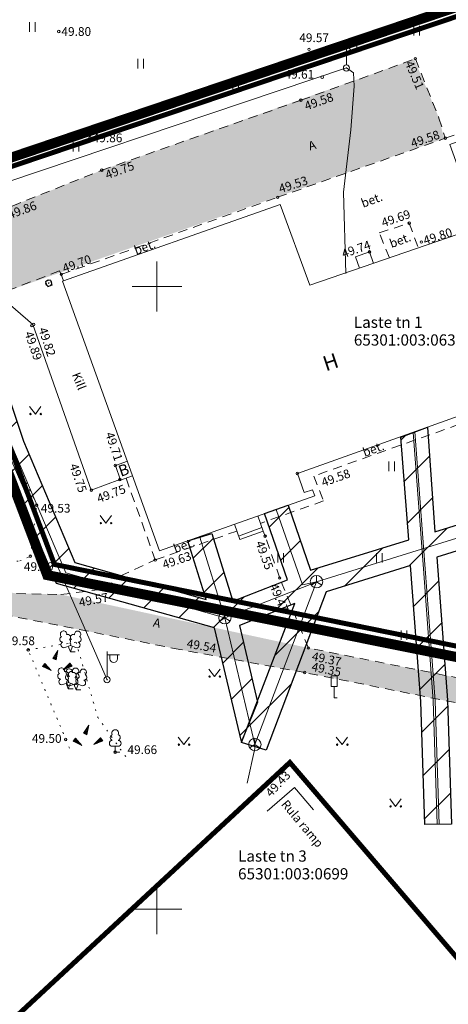
# Model space of a CAD drawing. Units: metres. Extents: x 551491 to 552446, y 6579988 to 6580413.
# Drawn here: x 551689 to 551723, y 6580242 to 6580321 of the extents above; entities that cross this region are included whole.
import ezdxf
from ezdxf.enums import TextEntityAlignment as Align

# ---------------------------------------------------------------- set-up
doc = ezdxf.new("R2010")
doc.units = ezdxf.units.M
for name, pattern in [('AAREKIVI', [0.2, 0.1, 0.1]), ('ASFBET', [2.5, 1.5, -1]), ('DASHDOT', [25.4, 12.7, -6.35, 0, -6.35]), ('HOONEKP', [0.02, 0.01, 0.01]), ('KATASTRIPIIR', [0.02, 0.01, 0.01]), ('KOLVIK', [1.25, 0.25, -1]), ('RAJATISP', [0.02, 0.01, 0.01])]:
    doc.linetypes.add(name, pattern=pattern)
doc.layers.add('Dp.ala', color=7, linetype='DASHDOT', lineweight=0, true_color=0x0d0d0d)
for name, color, linetype in [('HALJASTUS', 3, 'Continuous'), ('HOONE', 150, 'Continuous'), ('HOONEDET', 7, 'Continuous'), ('LIIKLUS', 7, 'Continuous'), ('MPKAABEL', 1, 'Continuous'), ('MPOHULIIN', 1, 'Continuous'), ('OPT-kaitsevöönd', 7, 'Continuous'), ('PIIR', 32, 'Continuous'), ('POST', 7, 'Continuous'), ('PUU', 3, 'Continuous'), ('RAJATIS', 7, 'Continuous'), ('RAJATISEDET', 7, 'Continuous'), ('RELJEEF', 34, 'Continuous'), ('SIKAEV', 7, 'Continuous'), ('SITRASS', 102, 'Continuous'), ('TEE', 7, 'Continuous'), ('VORK', 7, 'Continuous')]:
    doc.layers.add(name, color=color, linetype=linetype)
doc.layers.add('KORGUS-EH2000', color=2, linetype='Continuous', lineweight=0)
doc.styles.add('romans', font='romans.shx')
doc.styles.add('Style-INTL_ISO', font='INTL_ISO.shx')
doc.styles.add('Style-INTL_ISO_ITALIC', font='INTL_ISO_ITALIC.shx')
doc.linetypes.add('-S-', pattern='A,10,-1.5,["S",romans,S=1.4,R=0,X=-0.7,Y=-0.7],-1.5,10,-3', length=26)
doc.linetypes.add('MP_KBL', pattern='A,8,-2,[138,mkm.shx,S=1,R=0,X=0,Y=0],6,[138,mkm.shx,S=1,R=180,X=0,Y=0],-2', length=18)
doc.linetypes.add('MP_OHL', pattern='A,10,[138,mkm.shx,S=1,R=0,X=0,Y=0],6,[138,mkm.shx,S=1,R=180,X=0,Y=0],15', length=31)

# ---------------------------------------------------------------- blocks, each defined once
blk = doc.blocks.new('MURU_7')
at = {"layer": 'HALJASTUS', "linetype": 'Continuous', "lineweight": 0}
for p, q in [((-0.93, 1.21), (0, 0)), ((0, 0), (0.89, 1.21))]:
    blk.add_line(p, q, dxfattribs=at)
for centre in [(-0.8, 0), (0.86, 0)]:
    blk.add_circle(centre, 0.11, dxfattribs=at)
blk = doc.blocks.new('BEPOST_5')
at = {"layer": 'POST', "linetype": 'Continuous', "lineweight": 0}
for radius in [0.5, 0.0467]:
    blk.add_circle((0, 0), radius, dxfattribs=at)
blk = doc.blocks.new('LIIKLM_3')
at = {"layer": 'LIIKLUS', "linetype": 'Continuous', "lineweight": 0, "flags": 128}
for points in [[(-0.5, 3.5), (-0.5, 1.8)], [(0.5, 3.5), (-0.5, 3.5)], [(0.5, 3.5), (0.5, 1.8)], [(0.5, 1.8), (-0.5, 1.8)], [(0, 1.8), (0, 0)], [(0.5, 0), (0, 0)]]:
    blk.add_lwpolyline(points, dxfattribs=at)
blk = doc.blocks.new('VAPOST_12')
at = {"layer": 'POST', "linetype": 'Continuous', "lineweight": 0}
for p, q in [((0, 0.5), (0, 4.5)), ((0, 4), (2, 4)), ((0.45, 3.36), (0.45, 4)), ((1.68, 3.36), (1.68, 4))]:
    blk.add_line(p, q, dxfattribs=at)
blk.add_arc((1.07, 3.36), 0.613, 180, 0, dxfattribs=at)
blk.add_point((0, 0), dxfattribs=at)
blk = doc.blocks.new('SIKAEV_1')
at = {"layer": 'SIKAEV', "linetype": 'Continuous', "lineweight": 0}
for p, q in [((0, 0), (-0.83, -0.55)), ((0, 1), (0, 0)), ((0, 0), (0.83, -0.55))]:
    blk.add_line(p, q, dxfattribs=at)
blk.add_circle((0, 0), 1, dxfattribs=at)
blk = doc.blocks.new('RING02_16')
at = {"layer": 'KORGUS-EH2000', "color": 32, "linetype": 'Continuous', "lineweight": 0}
blk.add_circle((-0.01, 0.01), 0.2, dxfattribs=at)
blk = doc.blocks.new('RING02_17')
at = {"layer": 'KORGUS-EH2000', "color": 32, "linetype": 'Continuous', "lineweight": 0}
blk.add_circle((0, -0.01), 0.2, dxfattribs=at)
blk = doc.blocks.new('LEHTP1_14')
at = {"layer": 'PUU', "linetype": 'Continuous', "lineweight": 0}
for p, q in [((0.48, 0.95), (-0.48, 0.95)), ((0, 0), (0, 0.95)), ((0.76, 0), (0, 0))]:
    blk.add_line(p, q, dxfattribs=at)
for centre, radius, start, end in [((0, 3.04), 0.554, 332.5799, 207.4201), ((-0.47, 1.42), 0.475, 90.0016, 269.3953), ((-0.34, 2.35), 0.465, 109.0217, 253.1415), ((0.34, 2.35), 0.465, 286.8508, 70.9859), ((0.47, 1.42), 0.475, 270.6047, 89.9984)]:
    blk.add_arc(centre, radius, start, end, dxfattribs=at)
blk = doc.blocks.new('LEHTP2_10')
at = {"layer": 'PUU', "linetype": 'Continuous', "lineweight": 0}
for p, q in [((-0.88, 0.67), (0.01, 1.02)), ((0, 0), (-0.35, 0.88)), ((0, 0), (0.36, 0.88)), ((0.76, 0), (0, 0)), ((0.01, 1.02), (0.89, 0.66))]:
    blk.add_line(p, q, dxfattribs=at)
at = {"layer": 'PUU', "linetype": 'Continuous', "lineweight": 0, "flags": 128}
blk.add_lwpolyline([(0.01, 2.01), (-0.03, 1.86), (-0.03, 1.82), (-0.01, 1.76), (0.03, 1.69), (0.04, 1.65), (0.01, 1.58), (-0.04, 1.48), (-0.05, 1.43), (-0.04, 1.4), (-0.02, 1.34), (0.05, 1.22), (0.06, 1.18), (0.05, 1.14), (0.02, 1.07), (0.01, 1.02)], dxfattribs=at)
at = {"layer": 'PUU', "linetype": 'Continuous', "lineweight": 0}
for centre, radius, start, end in [((-1.11, 2.83), 0.512, 111.5027, 232.5173), ((-1.11, 2.83), 0.512, 350.4856, 111.5002), ((1.16, 2.81), 0.512, 67.6168, 188.6314), ((1.16, 2.81), 0.512, 306.5997, 67.6143), ((-1.26, 2.01), 0.448, 111.4304, 274.4987), ((-0.44, 2.33), 0.448, 308.5041, 111.5725), ((0.01, 1.53), 0.475, 66.7655, 111.5015), ((0.48, 2.32), 0.45, 67.7016, 230.5126), ((1.29, 1.99), 0.448, 264.6183, 67.6866), ((-1.05, 1.12), 0.475, 111.5014, 291.5004), ((1.07, 1.1), 0.475, 247.6166, 67.6155)]:
    blk.add_arc(centre, radius, start, end, dxfattribs=at)
blk = doc.blocks.new('KIVIKU_1')
at = {"layer": 'RELJEEF', "linetype": 'Continuous', "lineweight": 0}
for p, q in [((-0.61, 0.8), (0.23, 2.08)), ((-0.11, 1.55), (0.15, 1.67)), ((0.23, 2.08), (-0.05, 0.57)), ((-0.02, 1.7), (0.18, 1.78)), ((0.08, 1.85), (0.2, 1.9)), ((0.18, 2), (0.22, 2.02)), ((-0.61, 0.8), (0.04, 1.08)), ((-0.61, 0.8), (-0.05, 0.57)), ((-0.51, 0.95), (0.06, 1.19)), ((-0.48, 0.75), (0.02, 0.96)), ((-0.41, 1.1), (0.09, 1.31)), ((-0.35, 0.69), (0, 0.84)), ((-0.31, 1.25), (-0.06, 1.36)), ((-0.21, 1.4), (0.13, 1.55)), ((-0.21, 0.64), (-0.02, 0.72)), ((-0.08, 0.59), (-0.05, 0.6)), ((-0.06, 1.36), (0.11, 1.43)), ((1.07, -1.02), (2.15, 0.07)), ((2.17, 0.04), (2.13, 0.04)), ((2.49, -0.43), (2.15, 0.07)), ((-1.89, -0.01), (-2.26, -0.49)), ((-0.88, -1.15), (-2.26, -0.49)), ((-2.24, -0.46), (-2.23, -0.5)), ((-2.15, -0.35), (-2.12, -0.55)), ((-2.06, -0.23), (-2.01, -0.6)), ((-1.98, -0.12), (-1.91, -0.66)), ((-1.89, -0.01), (-0.88, -1.15)), ((-1.89, -0.01), (-1.8, -0.71)), ((-1.77, -0.14), (-1.69, -0.76)), ((-1.65, -0.28), (-1.58, -0.81)), ((-1.53, -0.41), (-1.5, -0.69)), ((-1.5, -0.69), (-1.47, -0.87)), ((-1.42, -0.55), (-1.36, -0.92)), ((-1.3, -0.68), (-1.26, -0.97)), ((-1.18, -0.82), (-1.15, -1.02)), ((-1.06, -0.95), (-1.04, -1.08)), ((-0.94, -1.09), (-0.93, -1.13)), ((2.49, -0.43), (1.07, -1.02)), ((1.15, -0.99), (1.12, -0.98)), ((1.32, -0.92), (1.2, -0.89)), ((1.49, -0.85), (1.28, -0.81)), ((1.65, -0.78), (1.37, -0.72)), ((1.82, -0.71), (1.45, -0.64)), ((1.72, -0.59), (1.54, -0.55)), ((2.15, -0.57), (1.62, -0.47)), ((2.32, -0.5), (1.71, -0.38)), ((1.99, -0.64), (1.72, -0.59)), ((2.49, -0.43), (1.79, -0.3)), ((2.41, -0.32), (1.88, -0.21)), ((2.33, -0.2), (1.96, -0.13)), ((2.25, -0.08), (2.05, -0.04))]:
    blk.add_line(p, q, dxfattribs=at)
blk = doc.blocks.new('RING02_18')
at = {"layer": 'KORGUS-EH2000', "color": 32, "lineweight": 0}
blk.add_circle((0, 0), 0.2, dxfattribs=at)
blk = doc.blocks.new('BEPOST_6')
at = {"layer": 'POST', "linetype": 'Continuous', "lineweight": 0}
for radius in [0.5, 0.0467]:
    blk.add_circle((0, 0), radius, dxfattribs=at)
blk = doc.blocks.new('HEIN_8')
at = {"layer": 'HALJASTUS', "linetype": 'Continuous', "lineweight": 0}
for p, q in [((-0.46, 0.76), (-0.46, -0.76)), ((0.46, 0.76), (0.46, -0.76))]:
    blk.add_line(p, q, dxfattribs=at)
blk = doc.blocks.new('VKORIS_9')
at = {"layer": 'VORK', "linetype": 'Continuous', "lineweight": 0}
for p, q in [((0, 4), (0, -4)), ((-4, 0), (4, 0))]:
    blk.add_line(p, q, dxfattribs=at)

msp = doc.modelspace()

# ---------------------------------------------------------------- hatches: boundary and pattern name
at = {"layer": 'OPT-kaitsevöönd'}
h = msp.add_hatch(dxfattribs=at)
h.set_pattern_fill('ANSI31', color=33, scale=0.8)
h.paths.add_polyline_path([(551732.384, 6580306), (551749.043, 6580312.003), (551750.356, 6580309.152), (551756.264, 6580294.925), (551759.071, 6580295.66), (551760.367, 6580290.035), (551753.806, 6580287.991), (551754.276, 6580286.844), (551761.993, 6580287.312), (551762.234, 6580283.319), (551751.988, 6580282.699), (551751.093, 6580284.141), (551749.972, 6580286.797), (551722.487, 6580278.252), (551723.354, 6580266.781), (551723.67, 6580256.83), (551721.52, 6580256.799), (551721.206, 6580266.666), (551720.38, 6580277.597), (551713.584, 6580275.484), (551708.771, 6580262.759), (551706.79, 6580263.372), (551711.085, 6580274.535), (551706.634, 6580272.785), (551708.088, 6580266.631), (551706.787, 6580263.456), (551704.624, 6580272.595), (551691.945, 6580276.16), (551687.415, 6580286.845), (551680.578, 6580307.075), (551677.047, 6580318.58), (551678.972, 6580319.122), (551680.054, 6580315.279), (551689.279, 6580287.573), (551693.411, 6580277.826), (551703.958, 6580274.86), (551702.489, 6580279.569), (551704.398, 6580280.165), (551706.097, 6580274.721), (551710.489, 6580276.452), (551708.645, 6580281.764), (551710.532, 6580282.426), (551712.342, 6580277.211), (551720.226, 6580279.649), (551719.594, 6580287.911), (551721.73, 6580288.69), (551722.333, 6580280.3), (551731.394, 6580283.102), (551749.211, 6580288.654), (551748.201, 6580290.027), (551729.856, 6580282.633), (551727.816, 6580282.003), (551724.383, 6580289.497), (551727.737, 6580290.829), (551728.29, 6580289.274), (551727.586, 6580289.023), (551727.756, 6580288.539), (551728.967, 6580288.97), (551729.825, 6580286.981), (551747.189, 6580293.94), (551743.373, 6580305.711), (551733.74, 6580302.237)])
at = {"layer": 'TEE', "true_color": 0xfeeab9}
h = msp.add_hatch(color=254, dxfattribs=at)
h.dxf.hatch_style = 1
h.paths.add_polyline_path([(551653.313, 6580290.428), (551657.098, 6580291.676), (551659.409, 6580283.22), (551659.919, 6580281.391), (551660.58, 6580280.694), (551661.482, 6580280.435), (551671.327, 6580278.629), (551685.24, 6580275.975), (551688.712, 6580275.347), (551692.281, 6580275.266), (551712.263, 6580270.952), (551728.068, 6580267.796), (551742.524, 6580264.693), (551743.675, 6580264.479), (551744.597, 6580264.145), (551748.66, 6580267.922), (551757.187, 6580274.744), (551753.31, 6580285.349), (551750.407, 6580293.091), (551739.741, 6580321.453), (551738.781, 6580324.466), (551738.745, 6580324.583), (551745.442, 6580336.397), (551745.886, 6580334.667), (551740.738, 6580325.591), (551741.263, 6580323.969), (551747.239, 6580326.027), (551748.052, 6580324.352), (551742.106, 6580322.278), (551747.349, 6580308.359), (551754.814, 6580288.391), (551759.374, 6580276.363), (551760.036, 6580276.783), (551761.16, 6580280.561), (551762.254, 6580284.242), (551763.874, 6580280.966), (551763.356, 6580279.173), (551764.177, 6580279.764), (551765.189, 6580276.779), (551764.863, 6580276.549), (551757.944, 6580271.678), (551750.847, 6580265.912), (551747.832, 6580263.312), (551740.856, 6580256.874), (551736.183, 6580252.36), (551734.06, 6580253.939), (551743.131, 6580262.812), (551741.545, 6580263.494), (551727.642, 6580265.856), (551723.924, 6580266.597), (551711.973, 6580268.98), (551701.849, 6580270.848), (551684.808, 6580274.232), (551671.094, 6580276.674), (551661.646, 6580278.356), (551661.095, 6580277.893), (551660.884, 6580277.633), (551663.129, 6580268.832), (551658.714, 6580269.705), (551655.736, 6580281.613)])
at = {"layer": 'TEE', "true_color": 0xb2bcc2}
h = msp.add_hatch(color=9, dxfattribs=at)
h.dxf.hatch_style = 1
edge = h.paths.add_edge_path()
edge.add_line((551634.533, 6580305.79), (551645.192, 6580308.992))
edge.add_line((551645.192, 6580308.992), (551646.268, 6580303.523))
edge.add_line((551646.268, 6580303.523), (551647.606, 6580297.338))
edge.add_arc((551652.192, 6580298.96), 4.864, 199.48004, 270.34837)
edge.add_line((551652.221, 6580294.096), (551653.928, 6580294.433))
edge.add_line((551653.928, 6580294.433), (551656.1, 6580295.003))
edge.add_line((551656.1, 6580295.003), (551660.691, 6580296.716))
edge.add_line((551660.691, 6580296.716), (551670.824, 6580300.023))
edge.add_line((551670.824, 6580300.023), (551679.146, 6580303.254))
edge.add_line((551679.146, 6580303.254), (551681.761, 6580304.139))
edge.add_line((551681.761, 6580304.139), (551687.196, 6580305.994))
edge.add_line((551687.196, 6580305.994), (551695.569, 6580309.332))
edge.add_line((551695.569, 6580309.332), (551720.672, 6580318.247))
edge.add_line((551720.672, 6580318.247), (551722.659, 6580313.52))
edge.add_line((551722.659, 6580313.52), (551723.074, 6580311.871))
edge.add_line((551723.074, 6580311.871), (551685.859, 6580298.89))
edge.add_line((551685.859, 6580298.89), (551685.092, 6580300.48))
edge.add_line((551685.092, 6580300.48), (551683.273, 6580300.63))
edge.add_line((551683.273, 6580300.63), (551683.389, 6580299.837))
edge.add_line((551683.389, 6580299.837), (551680.307, 6580300.051))
edge.add_line((551680.307, 6580300.051), (551661.587, 6580293.425))
edge.add_line((551661.587, 6580293.425), (551658.118, 6580292.073))
edge.add_line((551658.118, 6580292.073), (551657.097, 6580291.675))
edge.add_line((551657.097, 6580291.675), (551653.312, 6580290.432))
edge.add_arc((551655.532, 6580284.985), 5.882, 112.1753, 164.3894)
edge.add_line((551649.867, 6580286.568), (551650.189, 6580283.239))
edge.add_line((551650.189, 6580283.239), (551651.302, 6580277.822))
edge.add_line((551651.302, 6580277.822), (551653.277, 6580270.78))
edge.add_line((551653.277, 6580270.78), (551646.708, 6580268.676))
edge.add_line((551646.708, 6580268.676), (551640.312, 6580289.246))
edge.add_line((551640.312, 6580289.246), (551634.533, 6580305.79))

# ---------------------------------------------------------------- linework, layer by layer
at = {"layer": 'Dp.ala', "color": 138, "ltscale": 0.2, "true_color": 0x00455c, "const_width": 0.8, "flags": 128}
msp.add_lwpolyline([(551679.562, 6580307.396), (551691.185, 6580276.824), (551737.969, 6580267.464), (551747.359, 6580268.089), (551756.173, 6580274.023), (551737.447, 6580326.954), (551679.562, 6580307.396)], dxfattribs=at)
at = {"layer": 'HALJASTUS', "linetype": 'KOLVIK', "lineweight": 0, "ltscale": 0.5}
for points in [[(551679.804, 6580296.452), (551679.263, 6580295.251), (551680.244, 6580291.313), (551681.273, 6580289.375), (551686.207, 6580278.032), (551687.487, 6580277.885), (551688.991, 6580277.958), (551689.843, 6580278.34), (551690.335, 6580282.437), (551686.071, 6580291.821)], [(551692.966, 6580262.934), (551689.66, 6580270.819), (551693.504, 6580271.442), (551695.244, 6580265.405), (551697.671, 6580262.003)]]:
    msp.add_lwpolyline(points, dxfattribs=at)
at = {"layer": 'HOONE', "linetype": 'HOONEKP', "lineweight": 0, "ltscale": 0.5}
msp.add_lwpolyline([(551737.436, 6580291.982), (551727.756, 6580288.539), (551727.586, 6580289.023), (551728.29, 6580289.274), (551727.737, 6580290.829), (551711.286, 6580284.977), (551711.831, 6580283.446), (551712.498, 6580283.683), (551712.687, 6580283.198), (551700.218, 6580278.773), (551692.411, 6580300.421), (551709.891, 6580306.591), (551712.271, 6580300.09), (551725.908, 6580304.789), (551723.522, 6580311.395), (551729.635, 6580313.628), (551737.436, 6580291.982)], close=True, dxfattribs=at)
for points in [[(551698.048, 6580284.79), (551697.076, 6580284.443), (551696.662, 6580285.621), (551697.624, 6580285.965)], [(551708.097, 6580281.569), (551708.532, 6580280.344), (551706.665, 6580279.673), (551706.223, 6580280.904)]]:
    msp.add_lwpolyline(points, dxfattribs=at)
at = {"layer": 'HOONEDET', "linetype": 'ASFBET', "lineweight": 0, "ltscale": 0.5}
for points in [[(551692.498, 6580300.452), (551692.316, 6580300.967), (551709.695, 6580307.158), (551723.168, 6580311.904), (551729.859, 6580314.267), (551738.176, 6580291.694), (551727.353, 6580287.725), (551726.635, 6580289.767), (551712.614, 6580284.78), (551713.393, 6580282.779), (551708.307, 6580280.976)], [(551718.671, 6580302.295), (551717.864, 6580304.307), (551720.269, 6580305.082), (551720.99, 6580303.094)], [(551697.523, 6580284.602), (551699.865, 6580278.04), (551706.415, 6580280.361)]]:
    msp.add_lwpolyline(points, dxfattribs=at)
at = {"layer": 'HOONEDET', "linetype": 'HOONEKP', "lineweight": 0, "ltscale": 0.5}
for points in [[(551717.389, 6580301.854), (551717.073, 6580302.772), (551715.949, 6580302.384), (551716.265, 6580301.466)], [(551706.561, 6580279.962), (551708.428, 6580280.633)]]:
    msp.add_lwpolyline(points, dxfattribs=at)
at = {"layer": 'MPKAABEL', "linetype": 'MP_KBL', "lineweight": 0, "ltscale": 0.5}
for points in [[(551715.226, 6580317.54), (551715.79, 6580317.153), (551715.85, 6580316.081), (551715.59, 6580312.57), (551714.977, 6580307.559), (551715.172, 6580301.041)], [(551722.519, 6580256.831), (551722.205, 6580266.72), (551721.404, 6580277.316), (551720.579, 6580288.283)], [(551722.67, 6580256.798), (551722.355, 6580266.728), (551721.554, 6580277.327), (551720.725, 6580288.335)]]:
    msp.add_lwpolyline(points, dxfattribs=at)
at = {"layer": 'MPOHULIIN', "linetype": 'MP_OHL', "lineweight": 0, "ltscale": 0.5}
msp.add_lwpolyline([(551715.226, 6580317.54), (551679.719, 6580305.615), (551695.996, 6580268.427)], dxfattribs=at)
at = {"layer": 'OPT-kaitsevöönd', "color": 33, "flags": 128}
for points in [[(551680.054, 6580315.279), (551689.279, 6580287.573), (551693.411, 6580277.826), (551703.958, 6580274.86), (551702.489, 6580279.569), (551704.398, 6580280.165), (551706.097, 6580274.721), (551710.489, 6580276.452), (551708.645, 6580281.764), (551710.532, 6580282.426), (551712.342, 6580277.211), (551720.226, 6580279.649), (551719.594, 6580287.911), (551721.73, 6580288.69), (551722.333, 6580280.3), (551731.394, 6580283.102)], [(551749.972, 6580286.797), (551722.487, 6580278.252), (551723.354, 6580266.781), (551723.67, 6580256.83), (551721.52, 6580256.799), (551721.206, 6580266.666), (551720.38, 6580277.597), (551713.584, 6580275.484), (551708.771, 6580262.759), (551706.79, 6580263.372), (551711.085, 6580274.535), (551706.634, 6580272.785), (551708.088, 6580266.631), (551706.787, 6580263.456), (551704.624, 6580272.595), (551691.945, 6580276.16), (551687.415, 6580286.845)]]:
    msp.add_lwpolyline(points, dxfattribs=at)
at = {"layer": 'PIIR', "color": 36, "linetype": 'KATASTRIPIIR', "lineweight": 0, "ltscale": 0.5, "const_width": 0.4}
for points in [[(551646.98, 6580329.11), (551655.07, 6580332.19), (551669.33, 6580342.99), (551679.33, 6580346.91), (551713.95, 6580356.97), (551724.57, 6580360.99), (551736.98, 6580326.02), (551680.66, 6580307.05), (551656, 6580298.76), (551646.98, 6580329.11)], [(551680.66, 6580307.05), (551736.98, 6580326.02), (551755.29, 6580274.38), (551747.14, 6580268.74), (551738.29, 6580268.23), (551691.77, 6580277.68), (551680.66, 6580307.05)], [(551656, 6580298.76), (551680.66, 6580307.05), (551691.77, 6580277.68), (551738.29, 6580268.23), (551747.14, 6580268.74), (551755.29, 6580274.38), (551778.35, 6580289.36), (551809.29, 6580306.94), (551821.35, 6580312.76), (551848.49, 6580324.97), (551849.85, 6580313.46), (551846.81, 6580312.04), (551825.72, 6580302.24), (551806.9, 6580293.5), (551765.53, 6580270.72), (551744.24, 6580222.58), (551710.68, 6580261.78), (551670.52, 6580224.54), (551669.03, 6580247.91), (551664.8, 6580270.98), (551656, 6580298.76)]]:
    msp.add_lwpolyline(points, close=True, dxfattribs=at)
at = {"layer": 'RAJATIS', "linetype": 'RAJATISP', "lineweight": 0, "ltscale": 0.5}
msp.add_lwpolyline([(551712.581, 6580257.979), (551711.047, 6580259.759), (551708.846, 6580257.862)], dxfattribs=at)
at = {"layer": 'RAJATISEDET', "linetype": 'RAJATISP', "lineweight": 0, "ltscale": 0.5}
msp.add_3dface([(551691.585, 6580300.115), (551691.415, 6580300.539), (551691.061, 6580300.397), (551691.231, 6580299.973)], dxfattribs=at)
at = {"layer": 'SITRASS', "linetype": '-S-', "lineweight": 0, "ltscale": 0.3}
msp.add_lwpolyline([(551678.009, 6580318.851), (551679.096, 6580314.99), (551679.624, 6580313.349), (551683.437, 6580301.409), (551684.661, 6580297.525), (551688.347, 6580287.209), (551690.512, 6580282.101), (551692.678, 6580276.993), (551705.462, 6580273.398), (551712.299, 6580276.062), (551712.822, 6580276.294), (551731.752, 6580282.166), (551749.003, 6580287.542), (551760.069, 6580290.99)], dxfattribs=at)
at = {"layer": 'SITRASS', "color": 40, "linetype": '-S-', "lineweight": 0, "ltscale": 0.5, "true_color": 0xf8d731}
msp.add_lwpolyline([(551710.532, 6580282.426), (551712.342, 6580277.211), (551712.604, 6580277.27)], dxfattribs=at)
at = {"layer": 'SITRASS', "linetype": '-S-', "lineweight": 0, "ltscale": 0.5}
for points in [[(551709.587, 6580282.098), (551711.69, 6580276.041), (551712.822, 6580276.294)], [(551703.443, 6580279.867), (551705.462, 6580273.398)], [(551707.865, 6580263.224), (551712.822, 6580276.294)], [(551705.462, 6580273.398), (551707.865, 6580263.224)], [(551707.865, 6580263.224), (551707.866, 6580262.903), (551707.262, 6580260.109)]]:
    msp.add_lwpolyline(points, dxfattribs=at)
at = {"layer": 'TEE', "linetype": 'ASFBET', "lineweight": 0, "ltscale": 0.5}
for points in [[(551666.167, 6580298.5), (551670.734, 6580299.988), (551679.153, 6580303.251), (551687.202, 6580305.993), (551695.569, 6580309.332), (551711.566, 6580314.952), (551720.766, 6580318.281), (551722.659, 6580313.52), (551723.168, 6580311.904)], [(551692.316, 6580300.967), (551692.182, 6580301.255), (551687.45, 6580299.439), (551685.859, 6580298.89), (551685.092, 6580300.48), (551683.273, 6580300.63), (551683.527, 6580299.827), (551680.307, 6580300.051), (551671.599, 6580297.141), (551665.04, 6580294.77)], [(551742.379, 6580263.2), (551743.675, 6580264.479), (551742.887, 6580264.615), (551728.068, 6580267.796), (551712.167, 6580270.971), (551709.87, 6580276.591), (551708.686, 6580279.955), (551708.532, 6580280.344)], [(551666.759, 6580279.42), (551671.43, 6580278.611), (551685.144, 6580275.992), (551688.712, 6580275.347), (551692.281, 6580275.266), (551695.838, 6580275.711), (551697.065, 6580276.756), (551699.865, 6580278.04)], [(551742.379, 6580263.2), (551741.545, 6580263.494), (551727.642, 6580265.856), (551711.876, 6580268.999), (551701.849, 6580270.848), (551684.911, 6580274.214), (551670.997, 6580276.691), (551667.272, 6580277.314)], [(551708.609, 6580259.841), (551710.693, 6580261.78), (551712.921, 6580258.931)]]:
    msp.add_lwpolyline(points, dxfattribs=at)
at = {"layer": 'TEE', "linetype": 'AAREKIVI', "lineweight": 0, "ltscale": 0.5}
msp.add_lwpolyline([(551697.028, 6580284.488), (551694.727, 6580283.638), (551690.028, 6580296.937), (551687.659, 6580299.002)], dxfattribs=at)

# ---------------------------------------------------------------- block references
at = {"layer": 'HALJASTUS', "linetype": 'Continuous', "lineweight": 0, "xscale": 0.5, "yscale": 0.5}
for name, p in [('HEIN_8', (551689.983, 6580320.83)), ('HEIN_8', (551720.873, 6580320.54)), ('HEIN_8', (551698.695, 6580317.888)), ('HEIN_8', (551706.318, 6580316.036)), ('HEIN_8', (551693.504, 6580311.205)), ('MURU_7', (551690.238, 6580289.757)), ('HEIN_8', (551718.868, 6580285.552)), ('MURU_7', (551695.904, 6580280.994)), ('HEIN_8', (551709.938, 6580278.203)), ('HEIN_8', (551717.867, 6580278.203)), ('HEIN_8', (551719.848, 6580272.003)), ('MURU_7', (551704.63, 6580268.68)), ('MURU_7', (551702.171, 6580263.211)), ('MURU_7', (551714.877, 6580263.211)), ('MURU_7', (551719.176, 6580258.255))]:
    msp.add_blockref(name, p, dxfattribs=at)
at = {"layer": 'KORGUS-EH2000', "color": 32, "lineweight": 0, "xscale": 0.5, "yscale": 0.5}
for p in [(551692.114, 6580320.467), (551712.218, 6580319.033), (551720.766, 6580318.281), (551713.275, 6580316.801), (551711.566, 6580314.952), (551694.626, 6580311.928), (551723.168, 6580311.904), (551695.569, 6580309.332), (551709.695, 6580307.158), (551720.269, 6580305.082), (551721.235, 6580303.565), (551717.073, 6580302.772), (551692.316, 6580300.967), (551690.335, 6580282.437), (551689.66, 6580270.82), (551692.675, 6580263.628), (551696.65, 6580262.61)]:
    msp.add_blockref('RING02_18', p, dxfattribs=at)
at = {"layer": 'KORGUS-EH2000', "color": 32, "linetype": 'Continuous', "lineweight": 0, "xscale": 0.5, "yscale": 0.5}
for name, p in [('RING02_16', (551689.96, 6580296.85)), ('RING02_16', (551690.1, 6580296.94)), ('RING02_16', (551696.66, 6580285.62)), ('RING02_16', (551697.03, 6580284.49)), ('RING02_16', (551711.286, 6580284.977)), ('RING02_16', (551694.73, 6580283.64)), ('RING02_17', (551708.69, 6580279.96)), ('RING02_16', (551689.84, 6580278.34)), ('RING02_17', (551699.86, 6580278.04)), ('RING02_16', (551709.87, 6580276.59)), ('RING02_16', (551695.84, 6580275.71)), ('RING02_16', (551712.17, 6580270.97)), ('RING02_16', (551711.88, 6580269)), ('RING02_16', (551710.69, 6580261.78))]:
    msp.add_blockref(name, p, dxfattribs=at)
at = {"layer": 'LIIKLUS', "linetype": 'Continuous', "lineweight": 0, "xscale": 0.5, "yscale": 0.5}
msp.add_blockref('LIIKLM_3', (551714.239, 6580266.976), dxfattribs=at)
at = {"layer": 'POST', "linetype": 'Continuous', "lineweight": 0, "xscale": 0.5, "yscale": 0.5}
for name, p in [('VAPOST_12', (551715.226, 6580317.54)), ('BEPOST_6', (551715.226, 6580317.54)), ('BEPOST_5', (551691.307, 6580300.268)), ('VAPOST_12', (551695.996, 6580268.427)), ('BEPOST_5', (551695.996, 6580268.427))]:
    msp.add_blockref(name, p, dxfattribs=at)
at = {"layer": 'PUU', "linetype": 'Continuous', "lineweight": 0, "xscale": 0.5, "yscale": 0.5}
for name, p in [('LEHTP2_10', (551693.05, 6580270.67)), ('LEHTP2_10', (551692.88, 6580267.7)), ('LEHTP2_10', (551693.5, 6580267.62)), ('LEHTP1_14', (551696.65, 6580262.61))]:
    msp.add_blockref(name, p, dxfattribs=at)
at = {"layer": 'RELJEEF', "linetype": 'Continuous', "lineweight": 0, "xscale": 0.5, "yscale": 0.5}
for p in [(551691.934, 6580269.731), (551694.402, 6580263.727)]:
    msp.add_blockref('KIVIKU_1', p, dxfattribs=at)
at = {"layer": 'SIKAEV', "linetype": 'Continuous', "lineweight": 0, "xscale": 0.5, "yscale": 0.5}
for p in [(551712.822, 6580276.294), (551705.462, 6580273.398), (551707.865, 6580263.224)]:
    msp.add_blockref('SIKAEV_1', p, dxfattribs=at)
at = {"layer": 'VORK', "linetype": 'Continuous', "lineweight": 0, "xscale": 0.5, "yscale": 0.5}
for p in [(551700, 6580300), (551700, 6580250)]:
    msp.add_blockref('VKORIS_9', p, dxfattribs=at)

# ---------------------------------------------------------------- texts
at = {"layer": 'HOONE', "linetype": 'Continuous', "lineweight": 0, "style": 'Style-INTL_ISO'}
for s, height, rotation, p in [('H', 1.2, 18.64848, (551713.951, 6580293.937)), ('B', 0.9, 19.32325, (551697.331, 6580285.266))]:
    msp.add_text(s, height=height, rotation=rotation, dxfattribs=at).set_placement(p, align=Align.MIDDLE_CENTER)
at = {"layer": 'HOONEDET', "linetype": 'ASFBET', "lineweight": 0, "style": 'Style-INTL_ISO'}
for p in [(551717.259, 6580306.943), (551699.027, 6580303.166), (551719.54, 6580303.705), (551717.387, 6580286.939), (551702.178, 6580279.217)]:
    msp.add_text('bet.', height=0.7, rotation=20.13907, dxfattribs=at).set_placement(p, align=Align.MIDDLE_CENTER)
at = {"layer": 'KORGUS-EH2000', "color": 32, "linetype": 'Continuous', "lineweight": 0, "style": 'Style-INTL_ISO_ITALIC'}
for s, p in [(' 49.80', (551692.114, 6580320.467)), (' 49.57', (551711.222, 6580319.967)), (' 49.61', (551710.039, 6580317.029)), (' 49.86', (551694.626, 6580311.928)), (' 49.53', (551690.459, 6580282.192)), ('49.58', (551687.81, 6580271.549)), ('49.50', (551689.955, 6580263.704)), ('49.66', (551697.631, 6580262.806))]:
    msp.add_text(s, height=0.7, dxfattribs=at).set_placement(p, align=Align.MIDDLE_LEFT)
for s, rotation, p in [(' 49.51', 293.37124, (551720.144, 6580318.265)), (' 49.58', 19.62423, (551711.685, 6580314.384)), (' 49.58', 18.82184, (551720.214, 6580311.394)), (' 49.75', 19.99544, (551695.688, 6580308.851)), (' 49.53', 17.96621, (551709.609, 6580307.75)), (' 49.69', 18.66117, (551717.861, 6580305.02)), (' 49.80', 17.83007, (551721.22, 6580303.596)), (' 49.74', 18.98221, (551714.673, 6580302.535)), (' 49.70', 20.14451, (551692.241, 6580301.342))]:
    msp.add_text(s, height=0.7, rotation=rotation, dxfattribs=at).set_placement(p, align=Align.MIDDLE_LEFT)
for s, rotation, p in [(' 49.86', 20.00158, (551687.97, 6580305.33)), (' 49.82', 288.08914, (551690.41, 6580296.78)), (' 49.89', 289.31269, (551689.28, 6580296.45)), (' 49.71', 288.93852, (551695.77, 6580288.37)), (' 49.75', 288.64999, (551692.9, 6580285.84)), (' 49.58', 19.74496, (551713.16, 6580283.83)), (' 49.75', 20.98035, (551695.14, 6580282.53)), (' 49.55', 290.08708, (551707.83, 6580279.62)), (' 49.63', 18.94159, (551700.38, 6580277.23)), (' 49.47', 292.95528, (551708.95, 6580276.16)), (' 49.57', 10.63585, (551693.59, 6580274.24)), (' 49.54', 350.02427, (551702.14, 6580271.05)), (' 49.37', 348.21382, (551712.19, 6580270.03)), (' 49.35', 348.47892, (551712.17, 6580269.19)), (' 49.43', 46.73211, (551709.014, 6580258.805))]:
    msp.add_text(s, height=0.7, rotation=rotation, dxfattribs=at).set_placement(p)
msp.add_text(' 49.60', height=0.7, dxfattribs=at).set_placement((551689.097, 6580277.154))
at = {"layer": 'PIIR', "color": 36, "linetype": 'Continuous', "lineweight": 0, "style": 'Style-INTL_ISO'}
for s, p in [('Laste tn 1', (551715.82, 6580297.125)), ('65301:003:0632', (551715.82, 6580295.701)), ('Laste tn 3', (551706.519, 6580254.267)), ('65301:003:0699', (551706.519, 6580252.843))]:
    msp.add_text(s, height=0.9, dxfattribs=at).set_placement(p, align=Align.MIDDLE_LEFT)
at = {"layer": 'RAJATIS', "linetype": 'Continuous', "lineweight": 0, "insert": (551711.684, 6580256.869), "char_height": 0.7, "attachment_point": 5, "rotation": 309.95534, "line_spacing_factor": 0.6, "style": 'Style-INTL_ISO'}
msp.add_mtext('\\FINTL_ISO;Rula ramp', dxfattribs=at)
at = {"layer": 'TEE', "linetype": 'Continuous', "lineweight": 0, "style": 'Style-INTL_ISO'}
msp.add_text('A', height=0.7, rotation=16.52137, dxfattribs=at).set_placement((551712.183, 6580311.25), align=Align.MIDDLE_LEFT)
at = {"layer": 'TEE', "linetype": 'Continuous', "lineweight": 0, "char_height": 0.7, "attachment_point": 5, "line_spacing_factor": 0.6, "style": 'Style-INTL_ISO'}
for s, insert, rotation in [('\\FINTL_ISO;Kill', (551693.747, 6580292.398), 291.71005), ('\\FINTL_ISO;A', (551700.003, 6580272.987), 347.24996)]:
    msp.add_mtext(s, dxfattribs=dict(at, insert=insert, rotation=rotation))

doc.saveas('drawing.dxf')
